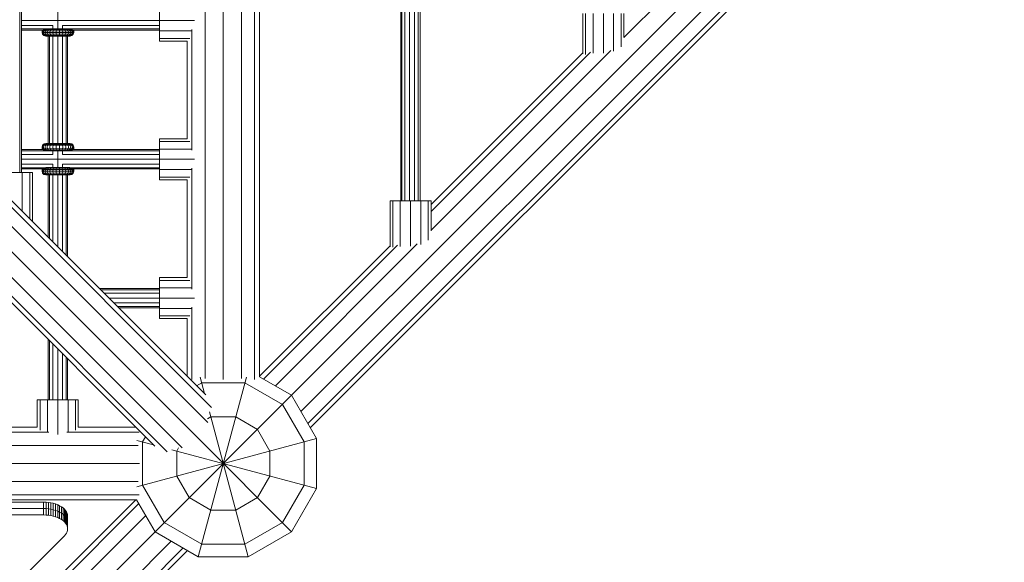
# Model space of a CAD drawing. Units: millimetres. Extents: x -3612 to 4623, y -4623 to 4533.
# Drawn here: x 831 to 1647, y -1082 to -632 of the extents above; entities that cross this region are included whole.
import ezdxf

# ---------------------------------------------------------------- set-up
doc = ezdxf.new("R2010")
doc.units = ezdxf.units.MM
doc.header["$MEASUREMENT"] = 0
doc.layers.add('LINARIUM_Nr_Pióra__7', color=7, linetype='Continuous', lineweight=0)

msp = doc.modelspace()

# ---------------------------------------------------------------- linework, layer by layer
at = {"layer": 'LINARIUM_Nr_Pióra__7', "linetype": 'Continuous'}
for p, q in [((999.85, -930.34), (999.85, 930.34)), ((1025.83, 930.1), (1025.83, -930.1)), ((1014.85, -929.3), (1014.85, 929.3)), ((1029.85, 927.94), (1029.85, -927.94)), ((1978.74, -20.95), (1056.42, -943.28)), ((70.02, -33.27), (990.03, -953.29)), ((1064.18, -956.73), (1986.78, -34.13)), ((986.93, -965.72), (64.33, -43.12)), ((1989.88, -46.56), (1069.87, -966.57)), ((978.9, -978.9), (56.57, -56.57)), ((1071.95, -970.18), (1985.26, -56.86)), ((965.72, -986.93), (43.12, -64.33)), ((942.99, -985.41), (29.67, -72.1)), ((33.27, -70.02), (953.29, -990.03)), ((984.85, -929.3), (984.85, -271.05)), ((831.2, -758.56), (831.2, -278.46)), ((832.63, -278.42), (832.63, -758.56)), ((1331.71, -646.77), (1481.03, -497.46)), ((560.14, -517.71), (985.41, -942.99)), ((947.05, -649.7), (947.05, -615.7)), ((1146.92, -620), (1146.92, -782.15)), ((1147.63, -782.15), (1147.63, -620)), ((1150.28, -620), (1150.28, -782.15)), ((1154.17, -782.15), (1154.17, -620)), ((1158.25, -620), (1158.25, -782.15)), ((1161.43, -620.01), (1161.43, -782.15)), ((862.71, -625.6), (862.71, -639.6)), ((1162.86, -620.01), (1162.86, -782.15)), ((1297.73, -660.35), (1297.73, -626.87)), ((1300.01, -660.72), (1300.01, -626.87)), ((1306.23, -659.72), (1306.23, -626.87)), ((1314.73, -626.87), (1314.73, -659.6)), ((1323.23, -626.87), (1323.23, -657.98)), ((1329.46, -626.87), (1329.46, -654.4)), ((1331.73, -646.73), (1331.73, -626.87)), ((947.05, -632.7), (832.63, -632.7)), ((975.87, -632.7), (947.05, -632.7)), ((832.63, -636.7), (858.71, -636.7)), ((852.66, -639.63), (832.63, -639.63)), ((832.63, -640.7), (850.53, -640.7)), ((849.73, -642.6), (850.13, -641.1)), ((849.73, -642.6), (875.84, -642.6)), ((849.73, -642.6), (850.13, -644.1)), ((849.87, -641.73), (850.17, -640.7)), ((849.87, -642.1), (849.87, -640.7)), ((850.39, -641.1), (850, -642.6)), ((850.39, -644.1), (850, -642.6)), ((851.23, -640.01), (850.13, -641.1)), ((850.13, -641.1), (875.43, -641.1)), ((850.13, -644.1), (875.43, -644.1)), ((850.13, -644.1), (851.23, -645.2)), ((850.25, -640.99), (850.27, -640.91)), ((850.48, -640.7), (850.27, -640.91)), ((850.27, -640.97), (850.27, -640.7)), ((851.47, -640.01), (850.39, -641.1)), ((850.39, -644.1), (851.47, -645.2)), ((850.84, -642.6), (851.21, -641.1)), ((850.84, -642.6), (851.21, -644.1)), ((852.22, -640.01), (851.21, -641.1)), ((852.22, -645.2), (851.21, -644.1)), ((852.29, -639.72), (851.23, -640.01)), ((851.23, -640.01), (874.34, -640.01)), ((852.95, -639.6), (851.47, -640.01)), ((852.21, -642.6), (852.54, -641.1)), ((852.54, -644.1), (852.21, -642.6)), ((852.22, -640.01), (853.6, -639.6)), ((852.54, -641.1), (853.43, -640.01)), ((853.43, -645.2), (852.54, -644.1)), ((852.77, -639.6), (872.8, -639.6)), ((853.43, -640.01), (854.65, -639.6)), ((854.04, -642.6), (854.31, -641.1)), ((854.31, -644.1), (854.04, -642.6)), ((855.05, -640.01), (854.31, -641.1)), ((855.05, -645.2), (854.31, -644.1)), ((855.05, -640.01), (856.06, -639.6)), ((856.45, -641.1), (856.25, -642.6)), ((856.45, -644.1), (856.25, -642.6)), ((856.45, -641.1), (857, -640.01)), ((856.45, -644.1), (857, -645.2)), ((857.76, -639.6), (857, -640.01)), ((858.71, -636.7), (858.71, -639.6)), ((858.87, -641.1), (858.74, -642.6)), ((858.87, -644.1), (858.74, -642.6)), ((858.87, -641.1), (859.21, -640.01)), ((858.87, -644.1), (859.21, -645.2)), ((859.68, -639.6), (859.21, -640.01)), ((861.42, -642.6), (861.46, -641.1)), ((861.46, -644.1), (861.42, -642.6)), ((861.58, -640.01), (861.46, -641.1)), ((861.58, -645.2), (861.46, -644.1)), ((861.58, -640.01), (861.73, -639.6)), ((863.83, -639.6), (863.99, -640.01)), ((864.11, -641.1), (863.99, -640.01)), ((863.99, -645.2), (864.11, -644.1)), ((864.11, -641.1), (864.15, -642.6)), ((864.11, -644.1), (864.15, -642.6)), ((865.89, -639.6), (866.36, -640.01)), ((866.7, -641.1), (866.36, -640.01)), ((866.7, -644.1), (866.36, -645.2)), ((866.7, -641.1), (866.82, -642.6)), ((866.82, -642.6), (866.7, -644.1)), ((866.71, -636.7), (866.71, -639.6)), ((947.05, -636.7), (866.71, -636.7)), ((867.81, -639.6), (868.56, -640.01)), ((868.56, -640.01), (869.12, -641.1)), ((869.12, -644.1), (868.56, -645.2)), ((869.12, -641.1), (869.32, -642.6)), ((869.12, -644.1), (869.32, -642.6)), ((869.51, -639.6), (870.52, -640.01)), ((870.52, -640.01), (871.26, -641.1)), ((871.26, -644.1), (870.52, -645.2)), ((870.92, -639.6), (872.14, -640.01)), ((871.26, -641.1), (871.53, -642.6)), ((871.26, -644.1), (871.53, -642.6)), ((871.97, -639.6), (873.35, -640.01)), ((873.03, -641.1), (872.14, -640.01)), ((872.14, -645.2), (873.03, -644.1)), ((874.09, -640.01), (872.62, -639.6)), ((872.91, -639.63), (947.05, -639.63)), ((873.03, -641.1), (873.36, -642.6)), ((873.03, -644.1), (873.36, -642.6)), ((874.34, -640.01), (873.28, -639.72)), ((873.35, -640.01), (874.35, -641.1)), ((874.35, -644.1), (873.35, -645.2)), ((875.17, -641.1), (874.09, -640.01)), ((875.17, -644.1), (874.09, -645.2)), ((874.34, -640.01), (875.43, -641.1)), ((875.43, -644.1), (874.34, -645.2)), ((874.72, -642.6), (874.35, -641.1)), ((874.72, -642.6), (874.35, -644.1)), ((874.37, -645.2), (875.46, -644.1)), ((947.05, -640.7), (875.04, -640.7)), ((875.46, -641.1), (875.06, -640.7)), ((875.17, -641.1), (875.57, -642.6)), ((875.17, -644.1), (875.57, -642.6)), ((875.26, -640.7), (875.46, -640.91)), ((875.84, -642.6), (875.43, -641.1)), ((875.43, -644.1), (875.84, -642.6)), ((875.46, -641.21), (875.46, -640.7)), ((875.46, -640.91), (875.87, -642.38)), ((875.87, -642.6), (875.46, -641.1)), ((875.46, -644.1), (875.87, -642.6)), ((875.46, -644.1), (875.46, -644)), ((875.87, -641.73), (875.56, -640.7)), ((875.58, -641.54), (875.57, -641.59)), ((875.73, -642.2), (875.74, -642.15)), ((875.82, -642.55), (875.84, -642.49)), ((875.87, -642.6), (875.87, -640.7)), ((947.05, -641.2), (973.79, -641.2)), ((973.87, -740.24), (973.87, -640.17)), ((851.23, -645.2), (874.34, -645.2)), ((852.73, -645.6), (851.23, -645.2)), ((852.95, -645.6), (851.47, -645.2)), ((852.22, -645.2), (853.6, -645.6)), ((852.73, -645.6), (872.84, -645.6)), ((853.43, -645.2), (854.65, -645.6)), ((854.71, -645.6), (854.71, -734.6)), ((855.05, -645.2), (856.06, -645.6)), ((855.78, -645.6), (855.78, -734.6)), ((857, -645.2), (857.76, -645.6)), ((858.71, -645.6), (858.71, -734.6)), ((859.68, -645.6), (859.21, -645.2)), ((861.73, -645.6), (861.58, -645.2)), ((862.71, -645.6), (862.71, -734.6)), ((863.99, -645.2), (863.83, -645.6)), ((865.89, -645.6), (866.36, -645.2)), ((866.71, -645.6), (866.71, -734.6)), ((868.56, -645.2), (867.81, -645.6)), ((870.52, -645.2), (869.51, -645.6)), ((869.64, -645.6), (869.64, -734.6)), ((870.71, -734.6), (870.71, -645.6)), ((872.14, -645.2), (870.92, -645.6)), ((871.97, -645.6), (873.35, -645.2)), ((872.62, -645.6), (874.09, -645.2)), ((874.34, -645.2), (872.84, -645.6)), ((872.87, -645.6), (872.87, -645.6)), ((874.37, -645.17), (874.37, -645.2)), ((972.13, -647.43), (947.05, -647.43)), ((969.85, -649.7), (947.05, -649.7)), ((969.85, -730.7), (969.85, -649.7)), ((1320.92, -657.57), (1171.98, -806.51)), ((1171.98, -790.98), (1304.11, -658.85)), ((1297.73, -659.54), (1171.98, -785.29)), ((947.05, -764.7), (947.05, -730.7)), ((947.05, -730.7), (969.85, -730.7)), ((972.13, -732.98), (947.05, -732.98)), ((832.63, -739.7), (850.73, -739.7)), ((832.63, -740.78), (855.78, -740.78)), ((850.13, -736.1), (849.73, -737.6)), ((849.73, -737.6), (850.13, -739.1)), ((849.87, -739.7), (849.87, -738.11)), ((850.26, -739.7), (849.87, -738.37)), ((849.96, -739.7), (849.87, -739.42)), ((850, -737.6), (850.39, -736.1)), ((850, -737.6), (850.39, -739.1)), ((851.23, -735.01), (850.13, -736.1)), ((850.13, -736.1), (875.43, -736.1)), ((850.13, -739.1), (875.43, -739.1)), ((851.23, -740.2), (850.13, -739.1)), ((850.27, -739.7), (850.27, -739.24)), ((850.39, -736.1), (851.47, -735.01)), ((851.47, -740.2), (850.39, -739.1)), ((851.21, -736.1), (850.84, -737.6)), ((850.84, -737.6), (851.21, -739.1)), ((851.21, -736.1), (852.22, -735.01)), ((851.21, -739.1), (852.22, -740.2)), ((851.23, -735.01), (852.73, -734.6)), ((851.23, -735.01), (874.34, -735.01)), ((851.23, -740.2), (874.34, -740.2)), ((851.23, -740.2), (852.73, -740.6)), ((851.37, -734.9), (851.27, -734.99)), ((852.87, -734.5), (851.37, -734.9)), ((851.37, -734.97), (851.37, -734.9)), ((852.95, -734.6), (851.47, -735.01)), ((851.47, -740.2), (852.95, -740.6)), ((852.21, -737.6), (852.54, -736.1)), ((852.21, -737.6), (852.54, -739.1)), ((853.6, -734.6), (852.22, -735.01)), ((853.6, -740.6), (852.22, -740.2)), ((853.43, -735.01), (852.54, -736.1)), ((852.54, -739.1), (853.43, -740.2)), ((852.73, -734.6), (872.84, -734.6)), ((852.73, -740.6), (872.84, -740.6)), ((852.87, -734.5), (852.87, -734.6)), ((853.26, -734.6), (852.87, -734.5)), ((853.43, -735.01), (854.65, -734.6)), ((853.43, -740.2), (854.65, -740.6)), ((854.31, -736.1), (854.04, -737.6)), ((854.04, -737.6), (854.31, -739.1)), ((854.31, -736.1), (855.05, -735.01)), ((855.05, -740.2), (854.31, -739.1)), ((855.05, -735.01), (856.06, -734.6)), ((855.05, -740.2), (856.06, -740.6)), ((855.78, -740.6), (855.78, -740.78)), ((856.45, -736.1), (856.25, -737.6)), ((856.45, -739.1), (856.25, -737.6)), ((856.45, -736.1), (857, -735.01)), ((857, -740.2), (856.45, -739.1)), ((857, -735.01), (857.76, -734.6)), ((857.76, -740.6), (857, -740.2)), ((858.71, -740.6), (858.71, -743.7)), ((858.87, -736.1), (858.74, -737.6)), ((858.87, -739.1), (858.74, -737.6)), ((858.87, -736.1), (859.21, -735.01)), ((859.21, -740.2), (858.87, -739.1)), ((859.21, -735.01), (859.68, -734.6)), ((859.21, -740.2), (859.68, -740.6)), ((861.46, -736.1), (861.42, -737.6)), ((861.42, -737.6), (861.46, -739.1)), ((861.46, -736.1), (861.58, -735.01)), ((861.46, -739.1), (861.58, -740.2)), ((861.58, -735.01), (861.73, -734.6)), ((861.73, -740.6), (861.58, -740.2)), ((862.71, -740.6), (862.71, -754.6)), ((863.83, -734.6), (863.99, -735.01)), ((863.83, -740.6), (863.99, -740.2)), ((864.11, -736.1), (863.99, -735.01)), ((863.99, -740.2), (864.11, -739.1)), ((864.15, -737.6), (864.11, -736.1)), ((864.15, -737.6), (864.11, -739.1)), ((866.36, -735.01), (865.89, -734.6)), ((865.89, -740.6), (866.36, -740.2)), ((866.36, -735.01), (866.7, -736.1)), ((866.36, -740.2), (866.7, -739.1)), ((866.82, -737.6), (866.7, -736.1)), ((866.7, -739.1), (866.82, -737.6)), ((866.71, -740.6), (866.71, -743.7)), ((868.56, -735.01), (867.81, -734.6)), ((868.56, -740.2), (867.81, -740.6)), ((869.12, -736.1), (868.56, -735.01)), ((868.56, -740.2), (869.12, -739.1)), ((869.32, -737.6), (869.12, -736.1)), ((869.12, -739.1), (869.32, -737.6)), ((869.51, -734.6), (870.52, -735.01)), ((869.51, -740.6), (870.52, -740.2)), ((869.64, -740.6), (869.64, -740.78)), ((947.05, -740.78), (869.64, -740.78)), ((870.52, -735.01), (871.26, -736.1)), ((871.26, -739.1), (870.52, -740.2)), ((870.92, -734.6), (872.14, -735.01)), ((872.14, -740.2), (870.92, -740.6)), ((871.26, -736.1), (871.53, -737.6)), ((871.53, -737.6), (871.26, -739.1)), ((873.35, -735.01), (871.97, -734.6)), ((871.97, -740.6), (873.35, -740.2)), ((873.03, -736.1), (872.14, -735.01)), ((873.03, -739.1), (872.14, -740.2)), ((872.87, -734.5), (872.47, -734.6)), ((872.62, -734.6), (874.09, -735.01)), ((872.62, -740.6), (874.09, -740.2)), ((874.34, -735.01), (872.84, -734.6)), ((872.84, -740.6), (874.34, -740.2)), ((872.87, -734.5), (872.87, -734.61)), ((874.37, -734.9), (872.87, -734.5)), ((873.36, -737.6), (873.03, -736.1)), ((873.36, -737.6), (873.03, -739.1)), ((873.35, -735.01), (874.35, -736.1)), ((874.35, -739.1), (873.35, -740.2)), ((874.09, -735.01), (875.17, -736.1)), ((875.17, -739.1), (874.09, -740.2)), ((875.43, -736.1), (874.34, -735.01)), ((874.34, -740.2), (875.43, -739.1)), ((874.72, -737.6), (874.35, -736.1)), ((874.35, -739.1), (874.72, -737.6)), ((874.37, -735.03), (874.37, -734.9)), ((875.46, -736), (874.37, -734.9)), ((874.83, -739.7), (947.05, -739.7)), ((874.94, -739.7), (875.46, -739.19)), ((875.57, -737.6), (875.17, -736.1)), ((875.57, -737.6), (875.17, -739.1)), ((875.43, -739.1), (875.87, -737.5)), ((875.46, -736), (875.46, -736.21)), ((875.87, -737.5), (875.46, -736)), ((875.46, -739.19), (875.87, -737.72)), ((875.46, -739), (875.46, -739)), ((875.48, -739.7), (875.87, -738.37)), ((875.58, -738.56), (875.58, -738.56)), ((875.74, -737.95), (875.74, -737.95)), ((875.77, -739.7), (875.87, -739.42)), ((875.84, -737.61), (875.84, -737.61)), ((875.87, -739.7), (875.87, -737.5)), ((947.05, -739.2), (973.79, -739.2)), ((858.71, -743.7), (832.63, -743.7)), ((947.05, -747.7), (832.63, -747.7)), ((866.71, -743.7), (947.05, -743.7)), ((947.05, -747.7), (975.87, -747.7)), ((807.75, -758.56), (841.75, -758.56)), ((832.63, -751.7), (858.71, -751.7)), ((832.63, -754.63), (852.66, -754.63)), ((850.53, -755.7), (832.63, -755.7)), ((833.25, -790.83), (833.25, -758.56)), ((839.48, -797.05), (839.48, -758.56)), ((841.75, -798.56), (841.75, -758.56)), ((849.73, -757.6), (850.13, -756.1)), ((849.73, -757.6), (875.84, -757.6)), ((850.13, -759.1), (849.73, -757.6)), ((850.17, -755.7), (849.87, -756.73)), ((849.87, -757.1), (849.87, -755.7)), ((850, -757.6), (850.39, -756.1)), ((850.39, -759.1), (850, -757.6)), ((851.23, -755.01), (850.13, -756.1)), ((850.13, -756.1), (875.43, -756.1)), ((850.27, -755.91), (850.25, -755.99)), ((850.48, -755.7), (850.27, -755.91)), ((850.27, -755.97), (850.27, -755.7)), ((851.47, -755.01), (850.39, -756.1)), ((851.21, -756.1), (850.84, -757.6)), ((851.21, -759.1), (850.84, -757.6)), ((852.22, -755.01), (851.21, -756.1)), ((851.23, -755.01), (852.29, -754.72)), ((851.23, -755.01), (874.34, -755.01)), ((851.47, -755.01), (852.95, -754.6)), ((852.21, -757.6), (852.54, -756.1)), ((852.21, -757.6), (852.54, -759.1)), ((853.6, -754.6), (852.22, -755.01)), ((852.54, -756.1), (853.43, -755.01)), ((852.77, -754.6), (872.8, -754.6)), ((853.43, -755.01), (854.65, -754.6)), ((854.04, -757.6), (854.31, -756.1)), ((854.04, -757.6), (854.31, -759.1)), ((854.31, -756.1), (855.05, -755.01)), ((855.05, -755.01), (856.06, -754.6)), ((856.25, -757.6), (856.45, -756.1)), ((856.45, -759.1), (856.25, -757.6)), ((857, -755.01), (856.45, -756.1)), ((857.76, -754.6), (857, -755.01)), ((858.71, -751.7), (858.71, -754.6)), ((858.87, -756.1), (858.74, -757.6)), ((858.74, -757.6), (858.87, -759.1)), ((859.21, -755.01), (858.87, -756.1)), ((859.68, -754.6), (859.21, -755.01)), ((861.46, -756.1), (861.42, -757.6)), ((861.42, -757.6), (861.46, -759.1)), ((861.58, -755.01), (861.46, -756.1)), ((861.58, -755.01), (861.73, -754.6)), ((863.83, -754.6), (863.99, -755.01)), ((863.99, -755.01), (864.11, -756.1)), ((864.15, -757.6), (864.11, -756.1)), ((864.15, -757.6), (864.11, -759.1)), ((865.89, -754.6), (866.36, -755.01)), ((866.36, -755.01), (866.7, -756.1)), ((866.7, -756.1), (866.82, -757.6)), ((866.82, -757.6), (866.7, -759.1)), ((866.71, -751.7), (866.71, -754.6)), ((866.71, -751.7), (947.05, -751.7)), ((867.81, -754.6), (868.56, -755.01)), ((869.12, -756.1), (868.56, -755.01)), ((869.12, -756.1), (869.32, -757.6)), ((869.32, -757.6), (869.12, -759.1)), ((870.52, -755.01), (869.51, -754.6)), ((870.52, -755.01), (871.26, -756.1)), ((872.14, -755.01), (870.92, -754.6)), ((871.53, -757.6), (871.26, -756.1)), ((871.26, -759.1), (871.53, -757.6)), ((871.97, -754.6), (873.35, -755.01)), ((872.14, -755.01), (873.03, -756.1)), ((874.09, -755.01), (872.62, -754.6)), ((872.91, -754.63), (947.05, -754.63)), ((873.03, -756.1), (873.36, -757.6)), ((873.36, -757.6), (873.03, -759.1)), ((873.28, -754.72), (874.34, -755.01)), ((874.35, -756.1), (873.35, -755.01)), ((875.17, -756.1), (874.09, -755.01)), ((874.34, -755.01), (875.43, -756.1)), ((874.35, -756.1), (874.72, -757.6)), ((874.72, -757.6), (874.35, -759.1)), ((947.05, -755.7), (875.04, -755.7)), ((875.46, -756.1), (875.06, -755.7)), ((875.17, -756.1), (875.57, -757.6)), ((875.57, -757.6), (875.17, -759.1)), ((875.26, -755.7), (875.46, -755.91)), ((875.84, -757.6), (875.43, -756.1)), ((875.84, -757.6), (875.43, -759.1)), ((875.46, -756.21), (875.46, -755.7)), ((875.46, -755.91), (875.87, -757.38)), ((875.87, -757.6), (875.46, -756.1)), ((875.46, -759.1), (875.87, -757.6)), ((875.87, -756.73), (875.56, -755.7)), ((875.58, -756.54), (875.57, -756.59)), ((875.74, -757.15), (875.73, -757.2)), ((875.82, -757.55), (875.84, -757.49)), ((875.87, -757.6), (875.87, -755.7)), ((973.79, -756.2), (947.05, -756.2)), ((973.87, -755.17), (973.87, -855.31)), ((850.13, -759.1), (875.43, -759.1)), ((851.23, -760.2), (850.13, -759.1)), ((850.39, -759.1), (851.47, -760.2)), ((851.21, -759.1), (852.22, -760.2)), ((851.23, -760.2), (874.34, -760.2)), ((851.23, -760.2), (852.73, -760.6)), ((852.95, -760.6), (851.47, -760.2)), ((852.22, -760.2), (853.6, -760.6)), ((852.54, -759.1), (853.43, -760.2)), ((852.73, -760.6), (872.84, -760.6)), ((854.65, -760.6), (853.43, -760.2)), ((854.31, -759.1), (855.05, -760.2)), ((854.71, -760.6), (854.71, -812.28)), ((855.05, -760.2), (856.06, -760.6)), ((855.78, -760.6), (855.78, -813.36)), ((857, -760.2), (856.45, -759.1)), ((857, -760.2), (857.76, -760.6)), ((858.71, -760.6), (858.71, -816.28)), ((859.21, -760.2), (858.87, -759.1)), ((859.68, -760.6), (859.21, -760.2)), ((861.46, -759.1), (861.58, -760.2)), ((861.73, -760.6), (861.58, -760.2)), ((862.71, -760.6), (862.71, -820.28)), ((863.83, -760.6), (863.99, -760.2)), ((863.99, -760.2), (864.11, -759.1)), ((865.89, -760.6), (866.36, -760.2)), ((866.36, -760.2), (866.7, -759.1)), ((866.71, -760.6), (866.71, -824.28)), ((867.81, -760.6), (868.56, -760.2)), ((869.12, -759.1), (868.56, -760.2)), ((869.51, -760.6), (870.52, -760.2)), ((869.64, -760.6), (869.64, -827.21)), ((870.52, -760.2), (871.26, -759.1)), ((870.71, -760.6), (870.71, -828.28)), ((872.14, -760.2), (870.92, -760.6)), ((873.35, -760.2), (871.97, -760.6)), ((873.03, -759.1), (872.14, -760.2)), ((874.09, -760.2), (872.62, -760.6)), ((874.34, -760.2), (872.84, -760.6)), ((872.87, -760.6), (872.87, -760.6)), ((874.35, -759.1), (873.35, -760.2)), ((875.17, -759.1), (874.09, -760.2)), ((874.34, -760.2), (875.43, -759.1)), ((874.37, -760.2), (875.46, -759.1)), ((874.37, -760.17), (874.37, -760.2)), ((875.46, -759), (875.46, -759.1)), ((947.05, -762.43), (972.13, -762.43)), ((969.85, -764.7), (947.05, -764.7)), ((969.85, -845.78), (969.85, -764.7)), ((1137.98, -782.15), (1171.98, -782.15)), ((1137.98, -782.15), (1137.98, -820.25)), ((1140.25, -820.62), (1140.25, -782.15)), ((1146.48, -819.86), (1146.48, -782.15)), ((1154.98, -819.73), (1154.98, -782.15)), ((1163.48, -818.39), (1163.48, -782.15)), ((1169.7, -782.15), (1169.7, -814.82)), ((1171.98, -807.12), (1171.98, -782.15)), ((841.75, -798.56), (840.99, -798.56)), ((1137.98, -819.29), (1029.85, -927.42)), ((1144.09, -818.87), (1033.12, -929.83)), ((1042.97, -935.52), (1160.6, -817.89)), ((947.05, -879.78), (947.05, -845.78)), ((969.85, -845.78), (947.05, -845.78)), ((972.13, -848.05), (947.05, -848.05)), ((897.2, -854.78), (947.05, -854.78)), ((898.27, -855.85), (947.05, -855.85)), ((973.79, -854.28), (947.05, -854.28)), ((901.2, -858.78), (947.05, -858.78)), ((905.2, -862.78), (947.05, -862.78)), ((947.05, -862.78), (975.87, -862.78)), ((947.05, -866.78), (909.2, -866.78)), ((912.13, -869.7), (947.05, -869.7)), ((913.2, -870.78), (947.05, -870.78)), ((973.79, -871.28), (947.05, -871.28)), ((973.87, -930.1), (973.87, -870.24)), ((947.05, -877.5), (972.13, -877.5)), ((969.85, -879.78), (947.05, -879.78)), ((969.85, -879.78), (969.85, -927.42)), ((854.71, -897.14), (854.71, -947.05)), ((855.78, -898.21), (855.78, -947.05)), ((858.71, -901.14), (858.71, -947.05)), ((862.71, -905.14), (862.71, -947.05)), ((866.71, -947.05), (866.71, -909.14)), ((869.64, -912.06), (869.64, -947.05)), ((870.71, -913.14), (870.71, -947.05)), ((979.14, -1077.12), (1019.04, -928.21)), ((980.65, -928.21), (984.32, -941.89)), ((1056.42, -943.28), (1029.85, -927.94)), ((977.76, -935.33), (981.92, -932.93)), ((981.92, -932.93), (1017.78, -932.93)), ((1017.78, -932.93), (1048.84, -950.86)), ((943.28, -1056.42), (1056.42, -943.28)), ((1056.42, -943.28), (1077.12, -979.14)), ((845.71, -947.05), (879.71, -947.05)), ((845.71, -969.85), (845.71, -947.05)), ((847.99, -972.13), (847.99, -947.05)), ((854.21, -973.79), (854.21, -947.05)), ((862.71, -975.87), (862.71, -947.05)), ((871.21, -973.79), (871.21, -947.05)), ((877.43, -972.13), (877.43, -947.05)), ((879.71, -969.85), (879.71, -947.05)), ((1066.77, -981.92), (1048.84, -950.86)), ((986.85, -962.74), (989.5, -961.21)), ((988.39, -957.07), (1020.55, -1077.12)), ((1010.2, -961.21), (989.5, -961.21)), ((1010.2, -961.21), (1028.13, -971.56)), ((764.68, -969.85), (845.71, -969.85)), ((879.71, -969.85), (927.42, -969.85)), ((755.14, -973.87), (855.25, -973.87)), ((870.17, -973.87), (930.1, -973.87)), ((935.33, -977.76), (932.93, -981.92)), ((978.9, -978.9), (1056.42, -1056.42)), ((1038.49, -989.5), (1028.13, -971.56)), ((715, -984.85), (929.3, -984.85)), ((928.21, -1019.04), (1077.12, -979.14)), ((928.21, -980.65), (941.89, -984.32)), ((932.93, -1017.78), (932.93, -981.92)), ((961.21, -989.5), (962.74, -986.85)), ((1066.77, -1017.78), (1066.77, -981.92)), ((1077.12, -979.14), (1077.12, -1020.55)), ((957.07, -988.39), (1077.12, -1020.55)), ((961.21, -1010.2), (961.21, -989.5)), ((1038.49, -989.5), (1038.49, -1010.2)), ((930.34, -999.85), (715.01, -999.85)), ((971.56, -1028.13), (961.21, -1010.2)), ((1028.13, -1028.13), (1038.49, -1010.2)), ((715.02, -1014.85), (929.3, -1014.85)), ((950.86, -1048.84), (932.93, -1017.78)), ((1066.77, -1017.78), (1048.84, -1048.84)), ((930.1, -1025.83), (715.02, -1025.83)), ((1056.42, -1056.42), (1077.12, -1020.55)), ((715.02, -1029.85), (927.94, -1029.85)), ((850.86, -1031.85), (715.02, -1031.85)), ((929.83, -1033.12), (829.62, -1133.33)), ((831.33, -1125.94), (927.42, -1029.85)), ((852.95, -1031.91), (850.86, -1031.85)), ((850.86, -1042.46), (850.86, -1031.85)), ((852.95, -1042.53), (852.95, -1031.91)), ((855.01, -1032.1), (852.95, -1031.91)), ((855.01, -1042.72), (855.01, -1032.1)), ((857.04, -1032.41), (855.01, -1032.1)), ((857.04, -1043.03), (857.04, -1032.41)), ((858.99, -1032.85), (857.04, -1032.41)), ((858.99, -1043.46), (858.99, -1032.85)), ((860.86, -1033.4), (858.99, -1032.85)), ((862.61, -1034.05), (860.86, -1033.4)), ((860.86, -1044.01), (860.86, -1033.4)), ((862.61, -1044.67), (862.61, -1034.05)), ((864.24, -1034.81), (862.61, -1034.05)), ((865.72, -1035.67), (864.24, -1034.81)), ((864.24, -1045.43), (864.24, -1034.81)), ((865.72, -1046.28), (865.72, -1035.67)), ((867.04, -1036.61), (865.72, -1035.67)), ((943.28, -1056.42), (927.94, -1029.85)), ((989.5, -1038.49), (971.56, -1028.13)), ((1028.13, -1028.13), (1010.2, -1038.49)), ((850.86, -1042.46), (715.01, -1042.46)), ((715.02, -1037.16), (850.86, -1037.16)), ((832.32, -1146.17), (935.52, -1042.97)), ((850.86, -1037.16), (852.95, -1037.22)), ((852.95, -1042.53), (850.86, -1042.46)), ((855.01, -1037.41), (852.95, -1037.22)), ((855.01, -1042.72), (852.95, -1042.53)), ((857.04, -1037.72), (855.01, -1037.41)), ((857.04, -1043.03), (855.01, -1042.72)), ((858.99, -1038.15), (857.04, -1037.72)), ((858.99, -1043.46), (857.04, -1043.03)), ((858.99, -1038.15), (860.86, -1038.7)), ((860.86, -1044.01), (858.99, -1043.46)), ((860.86, -1038.7), (862.61, -1039.36)), ((862.61, -1044.67), (860.86, -1044.01)), ((864.24, -1040.12), (862.61, -1039.36)), ((864.24, -1040.12), (865.72, -1040.98)), ((867.04, -1041.92), (865.72, -1040.98)), ((868.18, -1037.62), (867.04, -1036.61)), ((867.04, -1047.22), (867.04, -1036.61)), ((867.04, -1041.92), (868.18, -1042.93)), ((868.18, -1048.24), (868.18, -1037.62)), ((869.13, -1038.7), (868.18, -1037.62)), ((868.18, -1042.93), (869.13, -1044.01)), ((869.13, -1049.31), (869.13, -1038.7)), ((869.88, -1039.83), (869.13, -1038.7)), ((869.13, -1044.01), (869.88, -1045.13)), ((869.88, -1050.44), (869.88, -1039.83)), ((870.42, -1040.99), (869.88, -1039.83)), ((870.42, -1051.61), (870.42, -1040.99)), ((870.75, -1042.19), (870.42, -1040.99)), ((870.75, -1052.8), (870.75, -1042.19)), ((870.86, -1043.4), (870.75, -1042.19)), ((870.86, -1054.01), (870.86, -1043.4)), ((1010.2, -1038.49), (989.5, -1038.49)), ((864.24, -1045.43), (862.61, -1044.67)), ((865.72, -1046.28), (864.24, -1045.43)), ((867.04, -1047.22), (865.72, -1046.28)), ((868.18, -1048.24), (867.04, -1047.22)), ((869.13, -1049.31), (868.18, -1048.24)), ((869.88, -1050.44), (869.13, -1049.31)), ((870.42, -1046.3), (869.88, -1045.13)), ((870.42, -1051.61), (869.88, -1050.44)), ((870.75, -1047.5), (870.42, -1046.3)), ((870.75, -1052.8), (870.42, -1051.61)), ((870.86, -1048.7), (870.75, -1047.5)), ((950.86, -1048.84), (981.92, -1066.77)), ((1017.78, -1066.77), (1048.84, -1048.84)), ((798.76, -1129.19), (868.18, -1059.78)), ((943.28, -1056.42), (841.12, -1158.57)), ((868.18, -1059.78), (869.13, -1058.71)), ((869.13, -1058.71), (869.88, -1057.58)), ((869.88, -1057.58), (870.42, -1056.41)), ((870.42, -1056.41), (870.75, -1055.22)), ((870.86, -1054.01), (870.75, -1052.8)), ((870.75, -1055.22), (870.86, -1054.01)), ((979.14, -1077.12), (943.28, -1056.42)), ((1056.42, -1056.42), (1020.55, -1077.12)), ((956.73, -1064.18), (853.97, -1166.94)), ((981.92, -1066.77), (1017.78, -1066.77)), ((867.23, -1169.21), (966.57, -1069.87)), ((970.18, -1071.95), (877.57, -1164.55)), ((1020.55, -1077.12), (979.14, -1077.12))]:
    msp.add_line(p, q, dxfattribs=at)

doc.saveas('drawing.dxf')
